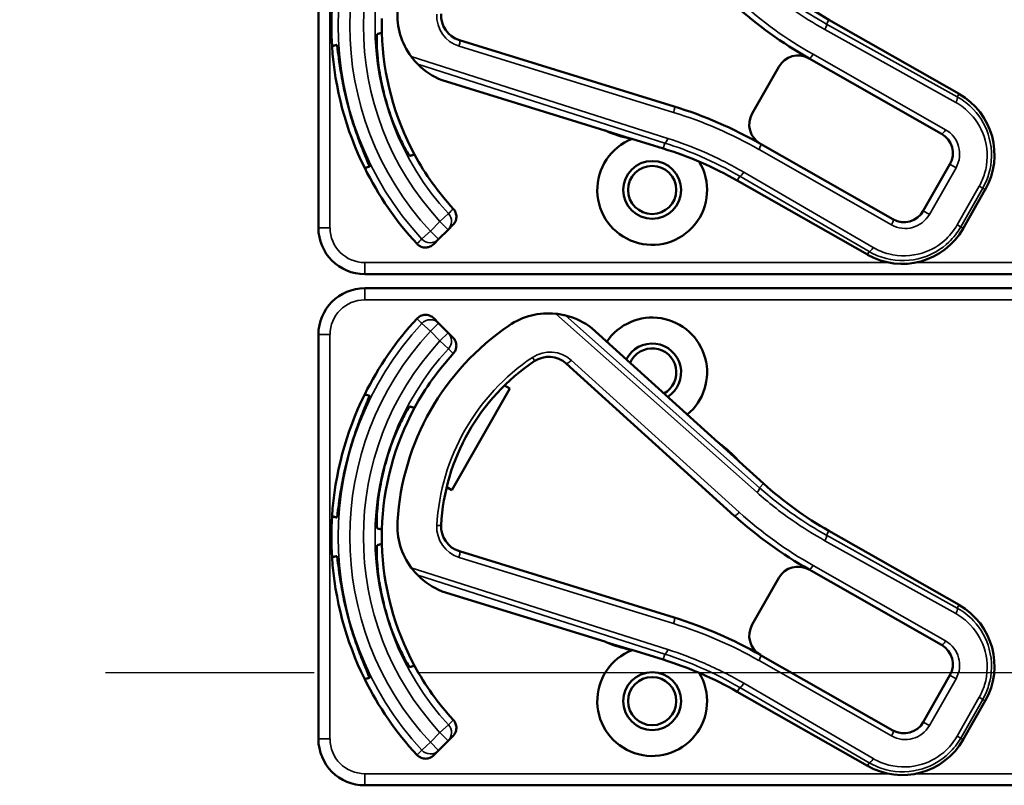
# Model space of a CAD drawing. Units: inches. Extents: x 1 to 109, y 1 to 84.
# Drawn here: x 33 to 35, y 42 to 44 of the extents above; entities that cross this region are included whole.
import ezdxf

# ---------------------------------------------------------------- set-up
doc = ezdxf.new("R2010")
doc.units = ezdxf.units.IN
doc.header["$LTSCALE"] = 5
doc.header["$MEASUREMENT"] = 0
doc.linetypes.add('CHAIN', pattern=[0.7087, 0.4724, -0.0591, 0.1181, -0.0591])
for name, color, linetype, lineweight in [('Centerline (ANSI)', 7, 'CHAIN', 25), ('Visible (ANSI)', 7, 'Continuous', 50), ('Visible Narrow (ANSI)', 7, 'Continuous', 35)]:
    doc.layers.add(name, color=color, linetype=linetype, lineweight=lineweight)

msp = doc.modelspace()

# ---------------------------------------------------------------- linework, layer by layer
at = {"layer": 'Centerline (ANSI)', "linetype": 'CHAIN', "ltscale": 0.952448}
msp.add_line((3.4676, 42.5399), (63.0046, 42.5399), dxfattribs=at)
at = {"layer": 'Visible (ANSI)'}
for p, q in [((33.5726, 44.8289), (33.5726, 43.7389)), ((35.3, 44.1001), (34.9488, 44.2999)), ((34.5315, 44.0662), (33.9527, 44.2448)), ((34.8958, 44.1955), (35.253, 43.9922)), ((34.8139, 44.1731), (34.7422, 44.0471)), ((33.906, 44.1368), (34.345, 44.0013)), ((34.3501, 43.9992), (34.4133, 43.9797)), ((34.4179, 43.9788), (34.5022, 43.9528)), ((35.1219, 43.7619), (34.7647, 43.9652)), ((35.2754, 43.9104), (35.2037, 43.7844)), ((34.7021, 43.8663), (35.0532, 43.6665)), ((35.3115, 43.7374), (35.3709, 43.8417)), ((33.8965, 43.7078), (33.9224, 43.7338)), ((33.9224, 43.7338), (33.9355, 43.7468)), ((33.8835, 43.6948), (33.8965, 43.7078)), ((33.6976, 43.6139), (36.8926, 43.6139)), ((36.8926, 43.5759), (33.6976, 43.5759)), ((33.8965, 43.482), (33.8835, 43.4951)), ((33.9224, 43.4561), (33.8965, 43.482)), ((34.6504, 43.16), (34.3098, 43.4682)), ((33.5726, 43.4509), (33.5726, 42.3609)), ((33.9355, 43.4431), (33.9224, 43.4561)), ((34.2408, 43.3729), (34.694, 42.9628)), ((34.0884, 43.3059), (33.9325, 43.032)), ((34.0745, 43.3138), (34.0884, 43.3059)), ((34.7039, 43.1123), (34.6549, 43.1567)), ((34.7724, 43.0496), (34.707, 43.1088)), ((33.9325, 43.032), (33.9186, 43.0399)), ((35.3, 42.7221), (34.9488, 42.9219)), ((34.5315, 42.6882), (33.9527, 42.8668)), ((34.8958, 42.8175), (35.253, 42.6142)), ((34.8139, 42.7951), (34.7422, 42.6691)), ((33.906, 42.7588), (34.345, 42.6233)), ((34.3501, 42.6212), (34.4133, 42.6017)), ((34.4179, 42.6008), (34.5022, 42.5748)), ((35.1219, 42.3839), (34.7647, 42.5872)), ((35.2754, 42.5324), (35.2037, 42.4064)), ((34.7021, 42.4883), (35.0532, 42.2885)), ((35.3115, 42.3594), (35.3709, 42.4637)), ((33.8965, 42.3298), (33.9224, 42.3558)), ((33.9224, 42.3558), (33.9355, 42.3688)), ((33.8835, 42.3168), (33.8965, 42.3298)), ((33.6976, 42.2359), (36.8926, 42.2359))]:
    msp.add_line(p, q, dxfattribs=at)
for centre, radius in [((34.4726, 43.8409), 0.078), ((34.4726, 43.8409), 0.065), ((34.4726, 42.4629), 0.078), ((34.4726, 42.4629), 0.065)]:
    msp.add_circle(centre, radius, dxfattribs=at)
for centre, radius, start, end in [((35.4438, 45.1695), 1.0005, 227.8595, 240.3536), ((34.4726, 44.2839), 0.865, 176.3342, 183.6658), ((35.4438, 45.1695), 1.1175, 227.8595, 240.6212), ((33.9755, 44.3136), 0.19, 176.5815, 216.5453), ((33.9734, 44.3117), 0.07, 176.819, 252.8476), ((34.4726, 44.2839), 0.729, 178.4853, 181.5147), ((34.4726, 44.2839), 0.729, 181.5147, 208.4853), ((34.4726, 44.2839), 0.865, 183.6658, 206.3342), ((33.9755, 44.3136), 0.19, 224.686, 248.5185), ((34.8661, 44.1434), 0.06, 60.6212, 150.3536), ((34.8661, 44.1434), 0.06, 60.3536, 60.6212), ((34.4726, 44.2839), 0.7459, 193.9246, 196.0754), ((35.2062, 43.9354), 0.1895, 330.3536, 60.3536), ((34.4726, 44.2839), 0.8481, 194.0541, 195.9459), ((34.1873, 42.9511), 1.167, 60.3536, 72.8476), ((34.7944, 44.0174), 0.06, 150.3536, 240.218), ((34.3405, 43.987), 0.015, 70.847, 72.8476), ((34.4726, 44.2839), 0.31, 245.9614, 246.7245), ((34.4726, 44.2839), 0.31, 246.7245, 258.9707), ((34.4726, 43.8409), 0.148, 111.4889, 30.9937), ((34.4726, 44.2839), 0.31, 258.9707, 259.8475), ((35.2233, 43.9401), 0.06, 330.3536, 60.3536), ((34.2071, 42.9967), 1.0005, 60.3536, 72.8476), ((34.7944, 44.0174), 0.06, 240.2208, 240.3536), ((34.4726, 44.2839), 0.729, 208.4853, 222.6442), ((34.4726, 44.2839), 0.865, 206.3342, 222.852), ((35.1516, 43.8141), 0.06, 240.3536, 330.3536), ((33.6976, 43.7389), 0.125, 180, 270), ((35.1469, 43.8311), 0.1895, 240.3536, 330.3536), ((33.6976, 43.4509), 0.125, 90, 180), ((34.4726, 42.9059), 0.865, 137.148, 153.6658), ((34.1932, 43.3182), 0.19, 84.1618, 124.1256), ((34.1932, 43.3182), 0.19, 52.1886, 76.0211), ((34.4726, 43.3489), 0.148, 309.7856, 145.9334), ((34.4726, 42.9059), 0.688, 124.1256, 176.5815), ((34.4726, 43.3489), 0.078, 302.4036, 153.3154), ((34.4726, 43.3489), 0.065, 299.2089, 156.5101), ((34.4726, 42.9059), 0.729, 137.3558, 151.5147), ((34.1938, 43.321), 0.07, 47.8595, 123.8881), ((34.4726, 42.9059), 0.57, 123.8881, 176.819), ((34.4726, 42.9059), 0.865, 153.6658, 176.3342), ((34.4726, 42.9059), 0.729, 151.5147, 178.4853), ((34.6605, 43.1711), 0.015, 227.8595, 229.8601), ((34.4726, 42.9059), 0.31, 53.9826, 54.7457), ((34.4726, 42.9059), 0.31, 41.7364, 53.9826), ((34.4726, 42.9059), 0.8481, 164.0541, 165.9459), ((34.4726, 42.9059), 0.7459, 163.9246, 166.0754), ((34.4726, 42.9059), 0.31, 40.8596, 41.7364), ((35.4438, 43.7915), 1.0005, 227.8595, 240.3536), ((34.4726, 42.9059), 0.865, 176.3342, 183.6658), ((35.4438, 43.7915), 1.1175, 227.8595, 240.6212), ((33.9755, 42.9356), 0.19, 176.5815, 216.5453), ((33.9734, 42.9337), 0.07, 176.819, 252.8476), ((34.4726, 42.9059), 0.729, 178.4853, 181.5147), ((34.4726, 42.9059), 0.729, 181.5147, 208.4853), ((34.4726, 42.9059), 0.865, 183.6658, 206.3342), ((33.9755, 42.9356), 0.19, 224.686, 248.5185), ((34.8661, 42.7654), 0.06, 60.6212, 150.3536), ((34.8661, 42.7654), 0.06, 60.3536, 60.6212), ((34.4726, 42.9059), 0.7459, 193.9246, 196.0754), ((35.2062, 42.5574), 0.1895, 330.3536, 60.3536), ((34.4726, 42.9059), 0.8481, 194.0541, 195.9459), ((34.1873, 41.5731), 1.167, 60.3536, 72.8476), ((34.7944, 42.6394), 0.06, 150.3536, 240.218), ((34.3405, 42.609), 0.015, 70.847, 72.8476), ((34.4726, 42.9059), 0.31, 245.9614, 246.7245), ((34.4726, 42.9059), 0.31, 246.7245, 258.9707), ((35.2233, 42.5621), 0.06, 330.3536, 60.3536), ((34.4726, 42.4629), 0.148, 111.4889, 30.9937), ((34.4726, 42.9059), 0.31, 258.9707, 259.8475), ((34.7944, 42.6394), 0.06, 240.2208, 240.3536), ((34.2071, 41.6187), 1.0005, 60.3536, 72.8476), ((34.4726, 42.9059), 0.729, 208.4853, 222.6442), ((34.4726, 42.9059), 0.865, 206.3342, 222.852), ((35.1516, 42.4361), 0.06, 240.3536, 330.3536), ((33.6976, 42.3609), 0.125, 180, 270), ((35.1469, 42.4531), 0.1895, 240.3536, 330.3536)]:
    msp.add_arc(centre, radius, start, end, dxfattribs=at)
for points, knots in [([(33.7311, 44.2612), (33.7306, 44.2611), (33.7302, 44.257), (33.7299, 44.2407), (33.7302, 44.2284), (33.7321, 44.2003), (33.7339, 44.1826), (33.7397, 44.1443), (33.7438, 44.1237), (33.7486, 44.1045), (33.7486, 44.1045), (33.7486, 44.1044)], [1.1948209, 1.1948209, 1.1948209, 1.1948209, 1.3431277, 1.3431277, 1.4938108, 1.4938108, 1.6444442, 1.6444442, 1.7950775, 1.7950775, 1.7952734, 1.7952734, 1.7952734, 1.7952734]), ([(33.6499, 44.078), (33.6451, 44.097), (33.6407, 44.1174), (33.6336, 44.1551), (33.6309, 44.1725), (33.627, 44.2001), (33.6255, 44.2121), (33.6233, 44.2281), (33.6225, 44.232), (33.622, 44.232), (33.622, 44.232), (33.622, 44.232), (33.622, 44.232)], [-0.5962576, -0.5962576, -0.5962576, -0.5962576, -0.4471363, -0.4471363, -0.2978446, -0.2978446, -0.1489223, -0.1489223, 0, 0, 0, 0.0020688, 0.0020688, 0.0020688, 0.0020688]), ([(33.8228, 44.2005), (33.8271, 44.1947), (33.8321, 44.1888), (33.8371, 44.1834), (33.8385, 44.1819), (33.8399, 44.1805), (33.8403, 44.1801), (33.8404, 44.18)], [0.07641991, 0.07641991, 0.07641991, 0.07641991, 0.13196431, 0.13196431, 0.15117408, 0.15117408, 0.16245787, 0.16245787, 0.16245787, 0.16245787]), ([(33.7558, 44.0774), (33.7559, 44.0774), (33.7559, 44.0773), (33.7613, 44.0583), (33.7681, 44.0384), (33.7822, 44.0023), (33.7895, 43.9861), (33.8019, 43.9609), (33.8078, 43.9501), (33.8162, 43.936), (33.8186, 43.9327), (33.8191, 43.9328)], [1.7936569, 1.7936569, 1.7936569, 1.7936569, 1.7938527, 1.7938527, 1.9444861, 1.9444861, 2.0951195, 2.0951195, 2.2458025, 2.2458025, 2.3941094, 2.3941094, 2.3941094, 2.3941094]), ([(33.71, 43.9036), (33.71, 43.9036), (33.71, 43.9036), (33.7105, 43.9038), (33.7092, 43.9076), (33.7031, 43.9226), (33.6984, 43.9337), (33.688, 43.9596), (33.6816, 43.976), (33.6689, 44.0122), (33.6625, 44.0321), (33.6571, 44.0509)], [1.20024, 1.20024, 1.20024, 1.20024, 1.2023087, 1.2023087, 1.351231, 1.351231, 1.5001533, 1.5001533, 1.6494451, 1.6494451, 1.7985663, 1.7985663, 1.7985663, 1.7985663]), ([(34.3463, 44.0008), (34.3463, 44.0008), (34.3463, 44.0008), (34.3462, 44.0009), (34.346, 44.0009), (34.3455, 44.0011), (34.3451, 44.0012), (34.3448, 44.0014), (34.3448, 44.0014), (34.3448, 44.0014)], [0, 0, 0, 0, 0.000161867, 0.000161867, 0.003589318, 0.003589318, 0.007390752, 0.007390752, 0.007448753, 0.007448753, 0.007448753, 0.007448753]), ([(33.9364, 43.7901), (33.9391, 43.7871), (33.9413, 43.7836), (33.9441, 43.7759), (33.9447, 43.7719), (33.9445, 43.7638), (33.9435, 43.7598), (33.9403, 43.7526), (33.9381, 43.7495), (33.9355, 43.7468)], [0, 0, 0, 0, 0.0309976, 0.0309976, 0.0620017, 0.0620017, 0.0930171, 0.0930171, 0.1218099, 0.1218099, 0.1218099, 0.1218099]), ([(33.8835, 43.6948), (33.8806, 43.6919), (33.8772, 43.6896), (33.8697, 43.6865), (33.8656, 43.6857), (33.8575, 43.6856), (33.8535, 43.6864), (33.8476, 43.6888), (33.8455, 43.6899), (33.8418, 43.6925), (33.84, 43.694), (33.8385, 43.6956)], [0, 0, 0, 0, 0.031028, 0.031028, 0.0620505, 0.0620505, 0.0930619, 0.0930619, 0.1105343, 0.1105343, 0.1280062, 0.1280062, 0.1280062, 0.1280062]), ([(33.8385, 43.4942), (33.8412, 43.4972), (33.8445, 43.4996), (33.8519, 43.503), (33.8559, 43.504), (33.864, 43.5044), (33.8681, 43.5037), (33.8741, 43.5016), (33.8762, 43.5006), (33.88, 43.4981), (33.8818, 43.4967), (33.8835, 43.4951)], [0, 0, 0, 0, 0.0309973, 0.0309973, 0.0619995, 0.0619995, 0.0930125, 0.0930125, 0.1105083, 0.1105083, 0.1280046, 0.1280046, 0.1280046, 0.1280046]), ([(34.2391, 43.5026), (34.2391, 43.5026), (34.2389, 43.5026), (34.2382, 43.5028), (34.2377, 43.5029), (34.2355, 43.5034), (34.2328, 43.504), (34.2254, 43.5055), (34.2187, 43.5066), (34.2125, 43.5072)], [0.16237387, 0.16237387, 0.16237387, 0.16237387, 0.16846071, 0.16846071, 0.1759696, 0.1759696, 0.20043322, 0.20043322, 0.24827021, 0.24827021, 0.24827021, 0.24827021]), ([(33.9355, 43.4431), (33.9383, 43.4402), (33.9406, 43.4368), (33.9438, 43.4293), (33.9446, 43.4252), (33.9446, 43.4171), (33.9439, 43.4131), (33.941, 43.4058), (33.9389, 43.4026), (33.9364, 43.3998)], [0, 0, 0, 0, 0.031028, 0.031028, 0.0620505, 0.0620505, 0.0930619, 0.0930619, 0.1218116, 0.1218116, 0.1218116, 0.1218116]), ([(33.6571, 43.1389), (33.6625, 43.1577), (33.6689, 43.1776), (33.6816, 43.2139), (33.688, 43.2303), (33.6984, 43.2561), (33.7031, 43.2673), (33.7092, 43.2822), (33.7105, 43.286), (33.71, 43.2863), (33.71, 43.2863), (33.71, 43.2863), (33.71, 43.2863)], [-0.5962576, -0.5962576, -0.5962576, -0.5962576, -0.4471363, -0.4471363, -0.2978446, -0.2978446, -0.1489223, -0.1489223, 0, 0, 0, 0.0020688, 0.0020688, 0.0020688, 0.0020688]), ([(33.8191, 43.257), (33.8186, 43.2572), (33.8162, 43.2538), (33.8078, 43.2398), (33.8019, 43.229), (33.7895, 43.2037), (33.7822, 43.1876), (33.7681, 43.1515), (33.7613, 43.1315), (33.7559, 43.1125), (33.7559, 43.1125), (33.7558, 43.1125)], [1.1948209, 1.1948209, 1.1948209, 1.1948209, 1.3431277, 1.3431277, 1.4938108, 1.4938108, 1.6444442, 1.6444442, 1.7950775, 1.7950775, 1.7952734, 1.7952734, 1.7952734, 1.7952734]), ([(34.6503, 43.1601), (34.6503, 43.1601), (34.6503, 43.1601), (34.6505, 43.1599), (34.6507, 43.1597), (34.651, 43.1595), (34.6511, 43.1594), (34.6514, 43.1592), (34.6515, 43.1591), (34.6515, 43.1591)], [-0.000044042, -0.000044042, -0.000044042, -0.000044042, 0, 0, 0.002429277, 0.002429277, 0.004561471, 0.004561471, 0.006961386, 0.006961386, 0.006961386, 0.006961386]), ([(33.622, 42.9578), (33.622, 42.9578), (33.622, 42.9578), (33.6225, 42.9578), (33.6233, 42.9618), (33.6255, 42.9777), (33.627, 42.9898), (33.6309, 43.0173), (33.6336, 43.0347), (33.6407, 43.0725), (33.6451, 43.0929), (33.6499, 43.1119)], [1.20024, 1.20024, 1.20024, 1.20024, 1.2023087, 1.2023087, 1.351231, 1.351231, 1.5001533, 1.5001533, 1.6494451, 1.6494451, 1.7985663, 1.7985663, 1.7985663, 1.7985663]), ([(33.7486, 43.0854), (33.7486, 43.0854), (33.7486, 43.0854), (33.7438, 43.0662), (33.7397, 43.0455), (33.7339, 43.0072), (33.7321, 42.9896), (33.7302, 42.9615), (33.7299, 42.9492), (33.7302, 42.9329), (33.7306, 42.9288), (33.7311, 42.9286)], [1.7936569, 1.7936569, 1.7936569, 1.7936569, 1.7938527, 1.7938527, 1.9444861, 1.9444861, 2.0951195, 2.0951195, 2.2458025, 2.2458025, 2.3941094, 2.3941094, 2.3941094, 2.3941094]), ([(33.7311, 42.8832), (33.7306, 42.8831), (33.7302, 42.879), (33.7299, 42.8627), (33.7302, 42.8504), (33.7321, 42.8223), (33.7339, 42.8046), (33.7397, 42.7663), (33.7438, 42.7457), (33.7486, 42.7265), (33.7486, 42.7265), (33.7486, 42.7264)], [1.1948209, 1.1948209, 1.1948209, 1.1948209, 1.3431277, 1.3431277, 1.4938108, 1.4938108, 1.6444442, 1.6444442, 1.7950775, 1.7950775, 1.7952734, 1.7952734, 1.7952734, 1.7952734]), ([(33.6499, 42.7), (33.6451, 42.719), (33.6407, 42.7394), (33.6336, 42.7771), (33.6309, 42.7945), (33.627, 42.8221), (33.6255, 42.8341), (33.6233, 42.8501), (33.6225, 42.854), (33.622, 42.854), (33.622, 42.854), (33.622, 42.854), (33.622, 42.854)], [-0.5962576, -0.5962576, -0.5962576, -0.5962576, -0.4471363, -0.4471363, -0.2978446, -0.2978446, -0.1489223, -0.1489223, 0, 0, 0, 0.0020688, 0.0020688, 0.0020688, 0.0020688]), ([(33.8228, 42.8225), (33.8271, 42.8167), (33.8321, 42.8108), (33.8371, 42.8054), (33.8385, 42.8039), (33.8399, 42.8025), (33.8403, 42.8021), (33.8404, 42.802)], [0.07641991, 0.07641991, 0.07641991, 0.07641991, 0.13196431, 0.13196431, 0.15117408, 0.15117408, 0.16245787, 0.16245787, 0.16245787, 0.16245787]), ([(33.7558, 42.6994), (33.7559, 42.6994), (33.7559, 42.6993), (33.7613, 42.6803), (33.7681, 42.6604), (33.7822, 42.6243), (33.7895, 42.6081), (33.8019, 42.5829), (33.8078, 42.5721), (33.8162, 42.558), (33.8186, 42.5547), (33.8191, 42.5548)], [1.7936569, 1.7936569, 1.7936569, 1.7936569, 1.7938527, 1.7938527, 1.9444861, 1.9444861, 2.0951195, 2.0951195, 2.2458025, 2.2458025, 2.3941094, 2.3941094, 2.3941094, 2.3941094]), ([(33.71, 42.5256), (33.71, 42.5256), (33.71, 42.5256), (33.7105, 42.5258), (33.7092, 42.5296), (33.7031, 42.5446), (33.6984, 42.5557), (33.688, 42.5816), (33.6816, 42.598), (33.6689, 42.6342), (33.6625, 42.6541), (33.6571, 42.6729)], [1.20024, 1.20024, 1.20024, 1.20024, 1.2023087, 1.2023087, 1.351231, 1.351231, 1.5001533, 1.5001533, 1.6494451, 1.6494451, 1.7985663, 1.7985663, 1.7985663, 1.7985663]), ([(34.3463, 42.6228), (34.3463, 42.6228), (34.3463, 42.6228), (34.3462, 42.6229), (34.346, 42.6229), (34.3455, 42.6231), (34.3451, 42.6232), (34.3448, 42.6234), (34.3448, 42.6234), (34.3448, 42.6234)], [0, 0, 0, 0, 0.000161867, 0.000161867, 0.003589318, 0.003589318, 0.007390752, 0.007390752, 0.007448753, 0.007448753, 0.007448753, 0.007448753]), ([(33.9364, 42.4121), (33.9391, 42.4091), (33.9413, 42.4056), (33.9441, 42.3979), (33.9447, 42.3939), (33.9445, 42.3858), (33.9435, 42.3818), (33.9403, 42.3746), (33.9381, 42.3715), (33.9355, 42.3688)], [0, 0, 0, 0, 0.0309976, 0.0309976, 0.0620017, 0.0620017, 0.0930171, 0.0930171, 0.1218099, 0.1218099, 0.1218099, 0.1218099]), ([(33.8835, 42.3168), (33.8806, 42.3139), (33.8772, 42.3116), (33.8697, 42.3085), (33.8656, 42.3077), (33.8575, 42.3076), (33.8535, 42.3084), (33.8476, 42.3108), (33.8455, 42.3119), (33.8418, 42.3145), (33.84, 42.316), (33.8385, 42.3176)], [0, 0, 0, 0, 0.031028, 0.031028, 0.0620505, 0.0620505, 0.0930619, 0.0930619, 0.1105343, 0.1105343, 0.1280062, 0.1280062, 0.1280062, 0.1280062])]:
    msp.add_open_spline(points, degree=3, knots=knots, dxfattribs=at)
for points, weights in [([(33.7439, 44.2647), (33.7375, 44.263), (33.7311, 44.2612)], [2.19231371403, 2.17692168242, 2.16146392191]), ([(33.622, 44.232), (33.6157, 44.2303), (33.6094, 44.2286)], [2.04476805146, 2.03211287129, 2.01941865383]), ([(33.8191, 43.9328), (33.8255, 43.9346), (33.8319, 43.9362)], [2.16146392191, 2.17692168242, 2.19231371403]), ([(33.6974, 43.9002), (33.7037, 43.9019), (33.71, 43.9036)], [2.01941865383, 2.03211287129, 2.04476805146]), ([(33.71, 43.2863), (33.7037, 43.2879), (33.6974, 43.2896)], [2.04476805146, 2.03211287129, 2.01941865383]), ([(33.8319, 43.2536), (33.8255, 43.2553), (33.8191, 43.257)], [2.19231371403, 2.17692168242, 2.16146392191]), ([(33.6094, 42.9612), (33.6157, 42.9595), (33.622, 42.9578)], [2.01941865383, 2.03211287129, 2.04476805146]), ([(33.7311, 42.9286), (33.7375, 42.9269), (33.7439, 42.9252)], [2.16146392191, 2.17692168242, 2.19231371403]), ([(33.7439, 42.8867), (33.7375, 42.885), (33.7311, 42.8832)], [2.19231371403, 2.17692168242, 2.16146392191]), ([(33.622, 42.854), (33.6157, 42.8523), (33.6094, 42.8506)], [2.04476805146, 2.03211287129, 2.01941865383]), ([(33.8191, 42.5548), (33.8255, 42.5566), (33.8319, 42.5582)], [2.16146392191, 2.17692168242, 2.19231371403]), ([(33.6974, 42.5222), (33.7037, 42.5239), (33.71, 42.5256)], [2.01941865383, 2.03211287129, 2.04476805146])]:
    msp.add_rational_spline(points, weights, degree=2, dxfattribs=at)
for points in [[(33.9059, 44.1368), (33.906, 44.1368), (33.906, 44.1368), (33.906, 44.1368)], [(34.3098, 43.4682), (34.3098, 43.4682), (34.3098, 43.4682), (34.3097, 43.4683)], [(33.9059, 42.7588), (33.906, 42.7588), (33.906, 42.7588), (33.906, 42.7588)]]:
    msp.add_open_spline(points, degree=3, dxfattribs=at)
at = {"layer": 'Visible Narrow (ANSI)'}
for p, q in [((33.6038, 43.7389), (33.6038, 44.8289)), ((34.9423, 44.2883), (34.9488, 44.2999)), ((35.2953, 44.0918), (34.9423, 44.2883)), ((34.9488, 44.2999), (34.9488, 44.2999)), ((34.9488, 44.2999), (35.3, 44.1001)), ((34.9383, 44.2734), (35.2913, 44.0769)), ((33.9517, 44.2285), (34.5305, 44.0499)), ((35.2638, 44.0033), (34.9066, 44.2066)), ((34.5146, 43.9799), (33.8228, 44.2005)), ((33.8404, 44.18), (34.5068, 43.9675)), ((34.3448, 44.0014), (33.9059, 44.1368)), ((35.3, 44.1001), (35.2953, 44.0918)), ((35.3, 44.1001), (35.3, 44.1001)), ((34.5022, 43.9528), (34.418, 43.9788)), ((34.5068, 43.9675), (34.5022, 43.9528)), ((34.5022, 43.9528), (34.5022, 43.9528)), ((34.7607, 43.9502), (35.1179, 43.7469)), ((35.0687, 43.6858), (34.7195, 43.889)), ((35.2202, 43.775), (35.2919, 43.901)), ((35.2754, 43.9104), (35.2919, 43.901)), ((34.7086, 43.8779), (34.7021, 43.8663)), ((34.7021, 43.8663), (34.7021, 43.8663)), ((35.0532, 43.6665), (34.7021, 43.8663)), ((34.7086, 43.8779), (35.0579, 43.6747)), ((35.3544, 43.8511), (35.2951, 43.7468)), ((35.3047, 43.7413), (35.364, 43.8456)), ((35.3709, 43.8417), (35.3115, 43.7374)), ((35.364, 43.8456), (35.3544, 43.8511)), ((35.364, 43.8456), (35.3709, 43.8417)), ((35.3709, 43.8417), (35.3709, 43.8417)), ((35.2037, 43.7844), (35.2202, 43.775)), ((33.9003, 43.7559), (33.8744, 43.7299)), ((33.9003, 43.7559), (33.9233, 43.777)), ((33.9224, 43.7338), (33.9003, 43.7559)), ((33.5726, 43.7389), (33.6038, 43.7389)), ((33.8515, 43.7087), (33.8744, 43.7299)), ((33.8744, 43.7299), (33.8965, 43.7078)), ((35.3047, 43.7413), (35.2951, 43.7468)), ((35.3115, 43.7374), (35.3047, 43.7413)), ((35.3115, 43.7374), (35.3115, 43.7374)), ((35.0579, 43.6747), (35.0532, 43.6665)), ((35.0532, 43.6665), (35.0532, 43.6665)), ((35.1105, 43.6452), (33.6976, 43.6452)), ((33.6976, 43.6452), (33.6976, 43.6139)), ((36.8926, 43.6452), (35.1833, 43.6452)), ((33.6976, 43.5759), (33.6976, 43.5447)), ((33.6976, 43.5447), (36.8926, 43.5447)), ((34.2125, 43.5072), (34.7555, 43.0251)), ((34.7621, 43.0381), (34.2391, 43.5026)), ((33.8744, 43.4599), (33.8515, 43.4811)), ((33.8965, 43.482), (33.8744, 43.4599)), ((34.3097, 43.4683), (34.6503, 43.1601)), ((33.5726, 43.4509), (33.6038, 43.4509)), ((33.6038, 42.3609), (33.6038, 43.4509)), ((33.8744, 43.4599), (33.9003, 43.434)), ((33.9003, 43.434), (33.9224, 43.4561)), ((33.9233, 43.4128), (33.9003, 43.434)), ((34.7075, 42.972), (34.2543, 43.3821)), ((34.7071, 43.1087), (34.7724, 43.0496)), ((34.7621, 43.0381), (34.7724, 43.0496)), ((34.7724, 43.0496), (34.7724, 43.0496)), ((34.9423, 42.9103), (34.9488, 42.9219)), ((35.2953, 42.7138), (34.9423, 42.9103)), ((34.9488, 42.9219), (34.9488, 42.9219)), ((34.9488, 42.9219), (35.3, 42.7221)), ((34.9383, 42.8954), (35.2913, 42.6989)), ((33.9517, 42.8505), (34.5305, 42.6719)), ((35.2638, 42.6253), (34.9066, 42.8286)), ((34.5146, 42.6019), (33.8228, 42.8225)), ((33.8404, 42.802), (34.5068, 42.5895)), ((34.3448, 42.6234), (33.9059, 42.7588)), ((35.3, 42.7221), (35.2953, 42.7138)), ((35.3, 42.7221), (35.3, 42.7221)), ((34.5022, 42.5748), (34.418, 42.6008)), ((34.5068, 42.5895), (34.5022, 42.5748)), ((34.5022, 42.5748), (34.5022, 42.5748)), ((34.7607, 42.5722), (35.1179, 42.3689)), ((35.0687, 42.3078), (34.7195, 42.511)), ((35.2202, 42.397), (35.2919, 42.523)), ((35.2754, 42.5324), (35.2919, 42.523)), ((34.7086, 42.4999), (34.7021, 42.4883)), ((34.7021, 42.4883), (34.7021, 42.4883)), ((35.0532, 42.2885), (34.7021, 42.4883)), ((34.7086, 42.4999), (35.0579, 42.2967)), ((35.3544, 42.4731), (35.2951, 42.3688)), ((35.3047, 42.3633), (35.364, 42.4676)), ((35.3709, 42.4637), (35.3115, 42.3594)), ((35.364, 42.4676), (35.3544, 42.4731)), ((35.364, 42.4676), (35.3709, 42.4637)), ((35.3709, 42.4637), (35.3709, 42.4637)), ((35.2037, 42.4064), (35.2202, 42.397)), ((33.9003, 42.3779), (33.8744, 42.3519)), ((33.9003, 42.3779), (33.9233, 42.399)), ((33.9224, 42.3558), (33.9003, 42.3779)), ((33.5726, 42.3609), (33.6038, 42.3609)), ((33.8515, 42.3307), (33.8744, 42.3519)), ((33.8744, 42.3519), (33.8965, 42.3298)), ((35.3047, 42.3633), (35.2951, 42.3688)), ((35.3115, 42.3594), (35.3047, 42.3633)), ((35.3115, 42.3594), (35.3115, 42.3594)), ((35.0579, 42.2967), (35.0532, 42.2885)), ((35.0532, 42.2885), (35.0532, 42.2885)), ((35.1105, 42.2672), (33.6976, 42.2672)), ((33.6976, 42.2672), (33.6976, 42.2359)), ((36.8926, 42.2672), (35.1833, 42.2672))]:
    msp.add_line(p, q, dxfattribs=at)
for centre, radius, start, end in [((34.4726, 44.2839), 0.8466, 137.1966, 222.8034), ((34.4726, 44.2839), 0.8153, 137.1966, 222.8034), ((34.4726, 44.2839), 0.7787, 137.3, 222.7), ((34.4726, 44.2839), 0.7474, 137.3, 222.7), ((35.4438, 45.1695), 1.0005, 227.8595, 240.3536), ((35.4472, 45.1675), 1.1025, 227.8595, 240.6212), ((33.9768, 44.3097), 0.085, 176.819, 252.8476), ((34.8695, 44.1414), 0.075, 60.3536, 60.6212), ((35.2062, 43.9354), 0.1895, 330.3536, 60.3536), ((34.1907, 42.9491), 1.152, 60.3544, 72.8476), ((35.2267, 43.9381), 0.075, 330.3536, 60.3536), ((34.2071, 42.9967), 1.0005, 60.3536, 72.8476), ((34.7978, 44.0154), 0.075, 240.2316, 240.3536), ((35.155, 43.8121), 0.075, 240.3536, 330.3536), ((33.6976, 43.7389), 0.0937, 180, 270), ((35.1469, 43.8311), 0.1895, 240.3536, 330.3536), ((33.6976, 43.4509), 0.0937, 90, 180), ((34.4726, 42.9059), 0.8466, 137.1966, 222.8034), ((34.4726, 42.9059), 0.8153, 137.1966, 222.8034), ((34.4726, 42.9059), 0.7787, 137.3, 222.7), ((34.4726, 42.9059), 0.7474, 137.3, 222.7), ((34.476, 42.904), 0.585, 123.8881, 176.819), ((34.1972, 43.319), 0.085, 47.8595, 123.8881), ((35.4438, 43.7915), 1.0005, 227.8595, 240.3536), ((35.4472, 43.7895), 1.1025, 227.8595, 240.6212), ((33.9768, 42.9317), 0.085, 176.819, 252.8476), ((34.8695, 42.7634), 0.075, 60.3536, 60.6212), ((35.2062, 42.5574), 0.1895, 330.3536, 60.3536), ((34.1907, 41.5711), 1.152, 60.3544, 72.8476), ((35.2267, 42.5601), 0.075, 330.3536, 60.3536), ((34.2071, 41.6187), 1.0005, 60.3536, 72.8476), ((34.7978, 42.6374), 0.075, 240.2316, 240.3536), ((35.155, 42.4341), 0.075, 240.3536, 330.3536), ((33.6976, 42.3609), 0.0937, 180, 270), ((35.1469, 42.4531), 0.1895, 240.3536, 330.3536)]:
    msp.add_arc(centre, radius, start, end, dxfattribs=at)
for centre, major_axis, ratio, start_param, end_param in [((34.9348, 44.2753), (0.0073, 0.0131), 0.262913, 4.709887, 6.247005), ((33.9483, 44.2305), (0.0044, 0.0143), 0.257114, 4.655478, 6.283185), ((34.9029, 44.2087), (-0.0074, -0.0131), 0.262921, 0, 1.569568), ((34.9032, 44.2086), (-0.0074, -0.013), 0.262924, 0, 1.570796), ((35.2879, 44.0788), (0.0073, 0.0131), 0.262913, 4.709887, 6.247005), ((34.5271, 44.0518), (0.0044, 0.0143), 0.257114, 4.655478, 6.283185), ((35.2604, 44.0053), (-0.0074, -0.013), 0.262924, 0, 1.570796), ((34.5112, 43.9819), (-0.0046, -0.0143), 0.257599, 0.036126, 1.516281), ((34.7573, 43.9522), (0.0074, 0.013), 0.262924, 4.712389, 6.283185), ((34.7161, 43.8909), (-0.0075, -0.013), 0.262913, 0.03618, 1.573298), ((33.9003, 43.7559), (0.0221, -0.0221), 0.999657, 0, 1.530668), ((35.1145, 43.7489), (0.0074, 0.013), 0.262924, 4.712389, 6.283185), ((33.8744, 43.7299), (0.0221, -0.0221), 0.999657, 4.674064, 6.283185), ((35.0653, 43.6877), (-0.0075, -0.013), 0.262913, 0.03618, 1.573298), ((33.8744, 43.4599), (0.0221, 0.0221), 0.999657, 0, 1.609122), ((33.9003, 43.434), (0.0221, 0.0221), 0.999657, 4.752518, 6.283185), ((34.1464, 43.3916), (0.0084, -0.0125), 0.120561, 0, 1.333197), ((34.2508, 43.384), (-0.0101, -0.0111), 0.257114, 0, 1.627708), ((34.752, 43.027), (0.01, 0.0112), 0.257599, 4.766904, 6.247059), ((34.704, 42.974), (-0.0101, -0.0111), 0.257114, 0, 1.627708), ((33.8885, 42.9384), (0.015, -0.0008), 0.120561, 4.949989, 6.283185), ((34.9348, 42.8973), (0.0073, 0.0131), 0.262913, 4.709887, 6.247005), ((33.9483, 42.8525), (0.0044, 0.0143), 0.257114, 4.655478, 6.283185), ((34.9029, 42.8307), (-0.0074, -0.0131), 0.262921, 0, 1.569568), ((34.9032, 42.8306), (-0.0074, -0.013), 0.262924, 0, 1.570796), ((35.2879, 42.7008), (0.0073, 0.0131), 0.262913, 4.709887, 6.247005), ((34.5271, 42.6738), (0.0044, 0.0143), 0.257114, 4.655478, 6.283185), ((35.2604, 42.6273), (-0.0074, -0.013), 0.262924, 0, 1.570796), ((34.5112, 42.6039), (-0.0046, -0.0143), 0.257599, 0.036126, 1.516281), ((34.7573, 42.5742), (0.0074, 0.013), 0.262924, 4.712389, 6.283185), ((34.7161, 42.5129), (-0.0075, -0.013), 0.262913, 0.03618, 1.573298), ((33.9003, 42.3779), (0.0221, -0.0221), 0.999657, 0, 1.530668), ((35.1145, 42.3709), (0.0074, 0.013), 0.262924, 4.712389, 6.283185), ((33.8744, 42.3519), (0.0221, -0.0221), 0.999657, 4.674064, 6.283185), ((35.0653, 42.3097), (-0.0075, -0.013), 0.262913, 0.03618, 1.573298)]:
    msp.add_ellipse(centre, major_axis=major_axis, ratio=ratio, start_param=start_param, end_param=end_param, dxfattribs=at)
for points, knots in [([(34.7555, 44.4031), (34.7855, 44.3764), (34.8171, 44.3515), (34.8785, 44.3086), (34.908, 44.2902), (34.9383, 44.2734)], [1.3620344, 1.3620344, 1.3620344, 1.3620344, 1.4791929, 1.4791929, 1.5803128, 1.5803128, 1.5803128, 1.5803128]), ([(34.9423, 44.2883), (34.9124, 44.305), (34.8834, 44.3231), (34.8229, 44.3653), (34.7917, 44.3898), (34.7621, 44.4161)], [-1.5803128, -1.5803128, -1.5803128, -1.5803128, -1.4791929, -1.4791929, -1.3620344, -1.3620344, -1.3620344, -1.3620344]), ([(35.2913, 44.0769), (35.3061, 44.0686), (35.3197, 44.058), (35.35, 44.0258), (35.3636, 44.0012), (35.3783, 43.9456), (35.3778, 43.914), (35.3654, 43.8732), (35.3605, 43.8618), (35.3544, 43.8511)], [-1.580313, -1.580313, -1.580313, -1.580313, -1.271081, -1.271081, -0.776311, -0.776311, -0.22408, -0.22408, 0, 0, 0, 0]), ([(35.364, 43.8456), (35.3707, 43.8573), (35.376, 43.8697), (35.3895, 43.9142), (35.3901, 43.9486), (35.3741, 44.0093), (35.3592, 44.036), (35.3263, 44.0712), (35.3115, 44.0828), (35.2953, 44.0918)], [0, 0, 0, 0, 0.22408, 0.22408, 0.776311, 0.776311, 1.271081, 1.271081, 1.580313, 1.580313, 1.580313, 1.580313]), ([(34.5068, 43.9675), (34.5398, 43.957), (34.5722, 43.9448), (34.6399, 43.9153), (34.6748, 43.8976), (34.7086, 43.8779)], [1.3620344, 1.3620344, 1.3620344, 1.3620344, 1.4645259, 1.4645259, 1.5803128, 1.5803128, 1.5803128, 1.5803128]), ([(34.7195, 43.889), (34.6852, 43.9089), (34.6497, 43.9269), (34.5811, 43.9568), (34.5481, 43.9692), (34.5146, 43.9799)], [-1.5803128, -1.5803128, -1.5803128, -1.5803128, -1.4645259, -1.4645259, -1.3620344, -1.3620344, -1.3620344, -1.3620344]), ([(34.7606, 43.9503), (34.7615, 43.952), (34.7624, 43.9538), (34.7639, 43.9571), (34.7644, 43.9587), (34.7652, 43.9615), (34.7653, 43.9627), (34.7653, 43.9644), (34.765, 43.965), (34.7646, 43.9653)], [0, 0, 0, 0, 0.25, 0.25, 0.5, 0.5, 0.75, 0.75, 1, 1, 1, 1]), ([(33.9364, 43.7901), (33.9353, 43.789), (33.9343, 43.788), (33.932, 43.7857), (33.9308, 43.7845), (33.9295, 43.7833), (33.9283, 43.782), (33.9271, 43.7808), (33.925, 43.7787), (33.9241, 43.7779), (33.9233, 43.777)], [0.077324, 0.077324, 0.077324, 0.077324, 0.506067, 0.506067, 1.012134, 1.012134, 1.012134, 1.5182, 1.5182, 1.867541, 1.867541, 1.867541, 1.867541]), ([(35.0579, 43.6747), (35.0722, 43.6663), (35.0878, 43.66), (35.1359, 43.6478), (35.1702, 43.6487), (35.2282, 43.6667), (35.2528, 43.6812), (35.2853, 43.7124), (35.2961, 43.7262), (35.3047, 43.7413)], [-1.580313, -1.580313, -1.580313, -1.580313, -1.30318, -1.30318, -0.752523, -0.752523, -0.289432, -0.289432, 0, 0, 0, 0]), ([(35.2951, 43.7468), (35.2872, 43.7329), (35.2773, 43.7202), (35.2474, 43.6916), (35.2249, 43.6783), (35.1716, 43.6618), (35.1402, 43.661), (35.0961, 43.6723), (35.0819, 43.6781), (35.0687, 43.6858)], [0, 0, 0, 0, 0.289432, 0.289432, 0.752523, 0.752523, 1.30318, 1.30318, 1.580313, 1.580313, 1.580313, 1.580313]), ([(33.8515, 43.7087), (33.8506, 43.7079), (33.8498, 43.707), (33.8477, 43.7049), (33.8465, 43.7037), (33.8453, 43.7025), (33.844, 43.7012), (33.8428, 43.7), (33.8405, 43.6977), (33.8395, 43.6967), (33.8385, 43.6956)], [-1.867541, -1.867541, -1.867541, -1.867541, -1.5182, -1.5182, -1.012133, -1.012133, -1.012133, -0.506067, -0.506067, -0.077324, -0.077324, -0.077324, -0.077324]), ([(33.8385, 43.4942), (33.8395, 43.4932), (33.8405, 43.4921), (33.8428, 43.4899), (33.844, 43.4886), (33.8453, 43.4874), (33.8465, 43.4862), (33.8477, 43.4849), (33.8498, 43.4828), (33.8506, 43.482), (33.8515, 43.4811)], [0.077324, 0.077324, 0.077324, 0.077324, 0.506067, 0.506067, 1.012133, 1.012133, 1.012133, 1.5182, 1.5182, 1.867541, 1.867541, 1.867541, 1.867541]), ([(33.9233, 43.4128), (33.9241, 43.412), (33.925, 43.4111), (33.9271, 43.409), (33.9283, 43.4078), (33.9295, 43.4066), (33.9308, 43.4054), (33.932, 43.4041), (33.9343, 43.4019), (33.9353, 43.4008), (33.9364, 43.3998)], [-1.867541, -1.867541, -1.867541, -1.867541, -1.5182, -1.5182, -1.012134, -1.012134, -1.012134, -0.506067, -0.506067, -0.077324, -0.077324, -0.077324, -0.077324]), ([(34.9423, 42.9103), (34.9124, 42.927), (34.8834, 42.9451), (34.8229, 42.9873), (34.7917, 43.0118), (34.7621, 43.0381)], [-1.5803128, -1.5803128, -1.5803128, -1.5803128, -1.4791929, -1.4791929, -1.3620344, -1.3620344, -1.3620344, -1.3620344]), ([(34.7555, 43.0251), (34.7855, 42.9984), (34.8171, 42.9735), (34.8785, 42.9306), (34.908, 42.9122), (34.9383, 42.8954)], [1.3620344, 1.3620344, 1.3620344, 1.3620344, 1.4791929, 1.4791929, 1.5803128, 1.5803128, 1.5803128, 1.5803128]), ([(35.2913, 42.6989), (35.3061, 42.6906), (35.3197, 42.68), (35.35, 42.6478), (35.3636, 42.6232), (35.3783, 42.5676), (35.3778, 42.536), (35.3654, 42.4952), (35.3605, 42.4838), (35.3544, 42.4731)], [-1.580313, -1.580313, -1.580313, -1.580313, -1.271081, -1.271081, -0.776311, -0.776311, -0.22408, -0.22408, 0, 0, 0, 0]), ([(35.364, 42.4676), (35.3707, 42.4793), (35.376, 42.4917), (35.3895, 42.5362), (35.3901, 42.5706), (35.3741, 42.6313), (35.3592, 42.658), (35.3263, 42.6932), (35.3115, 42.7048), (35.2953, 42.7138)], [0, 0, 0, 0, 0.22408, 0.22408, 0.776311, 0.776311, 1.271081, 1.271081, 1.580313, 1.580313, 1.580313, 1.580313]), ([(34.5068, 42.5895), (34.5398, 42.579), (34.5722, 42.5668), (34.6399, 42.5373), (34.6748, 42.5196), (34.7086, 42.4999)], [1.3620344, 1.3620344, 1.3620344, 1.3620344, 1.4645259, 1.4645259, 1.5803128, 1.5803128, 1.5803128, 1.5803128]), ([(34.7195, 42.511), (34.6852, 42.5309), (34.6497, 42.5489), (34.5811, 42.5788), (34.5481, 42.5912), (34.5146, 42.6019)], [-1.5803128, -1.5803128, -1.5803128, -1.5803128, -1.4645259, -1.4645259, -1.3620344, -1.3620344, -1.3620344, -1.3620344]), ([(34.7606, 42.5723), (34.7615, 42.574), (34.7624, 42.5758), (34.7639, 42.5791), (34.7644, 42.5807), (34.7652, 42.5835), (34.7653, 42.5847), (34.7653, 42.5864), (34.765, 42.587), (34.7646, 42.5873)], [0, 0, 0, 0, 0.25, 0.25, 0.5, 0.5, 0.75, 0.75, 1, 1, 1, 1]), ([(33.9364, 42.4121), (33.9353, 42.411), (33.9343, 42.41), (33.932, 42.4077), (33.9308, 42.4065), (33.9295, 42.4053), (33.9283, 42.404), (33.9271, 42.4028), (33.925, 42.4007), (33.9241, 42.3999), (33.9233, 42.399)], [0.077324, 0.077324, 0.077324, 0.077324, 0.506067, 0.506067, 1.012134, 1.012134, 1.012134, 1.5182, 1.5182, 1.867541, 1.867541, 1.867541, 1.867541]), ([(35.0579, 42.2967), (35.0722, 42.2883), (35.0878, 42.282), (35.1359, 42.2698), (35.1702, 42.2707), (35.2282, 42.2887), (35.2528, 42.3032), (35.2853, 42.3344), (35.2961, 42.3482), (35.3047, 42.3633)], [-1.580313, -1.580313, -1.580313, -1.580313, -1.30318, -1.30318, -0.752523, -0.752523, -0.289432, -0.289432, 0, 0, 0, 0]), ([(35.2951, 42.3688), (35.2872, 42.3549), (35.2773, 42.3422), (35.2474, 42.3136), (35.2249, 42.3003), (35.1716, 42.2838), (35.1402, 42.283), (35.0961, 42.2943), (35.0819, 42.3001), (35.0687, 42.3078)], [0, 0, 0, 0, 0.289432, 0.289432, 0.752523, 0.752523, 1.30318, 1.30318, 1.580313, 1.580313, 1.580313, 1.580313]), ([(33.8515, 42.3307), (33.8506, 42.3299), (33.8498, 42.329), (33.8477, 42.3269), (33.8465, 42.3257), (33.8453, 42.3245), (33.844, 42.3232), (33.8428, 42.322), (33.8405, 42.3197), (33.8395, 42.3187), (33.8385, 42.3176)], [-1.867541, -1.867541, -1.867541, -1.867541, -1.5182, -1.5182, -1.012133, -1.012133, -1.012133, -0.506067, -0.506067, -0.077324, -0.077324, -0.077324, -0.077324])]:
    msp.add_open_spline(points, degree=3, knots=knots, dxfattribs=at)
for points in [[(34.3448, 44.0014), (34.3449, 44.0013), (34.3449, 44.0013), (34.3449, 44.0013)], [(34.6504, 43.16), (34.6504, 43.16), (34.6504, 43.16), (34.6503, 43.1601)], [(34.3448, 42.6234), (34.3449, 42.6233), (34.3449, 42.6233), (34.3449, 42.6233)]]:
    msp.add_open_spline(points, degree=3, dxfattribs=at)

doc.saveas('drawing.dxf')
